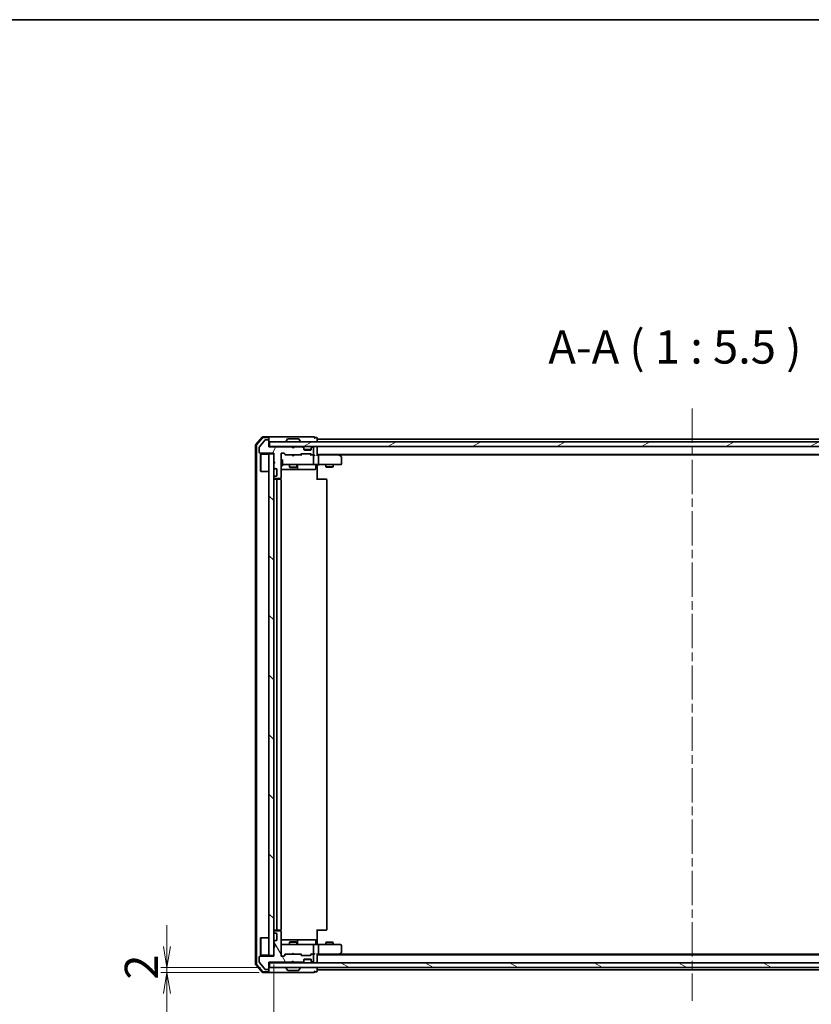
# Model space of a CAD drawing. Units: millimetres. Extents: x 36 to 7916, y 20 to 1566.
# Drawn here: x 2017 to 2344, y 1158 to 1566 of the extents above; entities that cross this region are included whole.
import ezdxf

# ---------------------------------------------------------------- set-up
doc = ezdxf.new("R2010")
doc.units = ezdxf.units.MM
doc.header["$LTSCALE"] = 2.5
doc.linetypes.add('CHAIN', pattern=[0.3543, 0.2362, -0.0295, 0.0591, -0.0295])
doc.layers.get('Defpoints').update_dxf_attribs({"lineweight": 25})
for name, color, linetype, lineweight in [('Border (ISO)', 7, 'Continuous', 35), ('Centerline (ISO)', 131, 'Continuous', 18), ('Dimension (ISO)', 7, 'Continuous', 18), ('Hatch (ISO)', 1, 'Continuous', 18), ('Symbol (ISO)', 7, 'Continuous', 18), ('Visible (ISO)', 7, 'Continuous', 35)]:
    doc.layers.add(name, color=color, linetype=linetype, lineweight=lineweight)
doc.styles.add('Note Text (TK)', font='MS PGothic.ttf')
doc.dimstyles.new('Default - Method 1b (TK)', dxfattribs={"dimscale": 2.5, "dimtxt": 2.5, "dimasz": 2.5, "dimexe": 1, "dimexo": 1.5, "dimgap": 1, "dimtad": 1, "dimdsep": 46, "dimtxsty": 'Note Text (TK)', "dimblk": 'OPEN', "dimcen": 0.09, "dimdle": 5, "dimclrd": 100, "dimclre": 100, "dimclrt": 7, "dimadec": 1, "dimazin": 1, "dimtfac": 1, "dimtmove": 0, "dimatfit": 3, "dimldrblk": 'OPEN', "dimfxl": 1, "dimtolj": 1, "dimlwd": -1, "dimlwe": -1, "dimarcsym": 0})

# ---------------------------------------------------------------- blocks, each defined once
blk = doc.blocks.new('Borders tk図枠')
at = {"layer": 'Border (ISO)'}
blk.add_line((14.5, 289), (405.5, 289), dxfattribs=at)
blk = doc.blocks.new('_Open')
at = {"color": 0, "linetype": 'ByBlock', "lineweight": -2}
for p, q in [((-1, 0.167), (0, 0)), ((-1, -0.167), (0, 0)), ((0, 0), (-1, 0))]:
    blk.add_line(p, q, dxfattribs=at)
blk = doc.blocks.new('*D30')
at = {"layer": 'Defpoints', "color": 0}
for p in [(2121.75, 1178.47), (2467.75, 1178.47), (2467.75, 1108.93)]:
    blk.add_point(p, dxfattribs=at)
at = {"layer": 'Dimension (ISO)', "color": 100}
for p, q in [((2121.75, 1174.72), (2121.75, 1106.43)), ((2467.75, 1174.72), (2467.75, 1106.43)), ((2130.5, 1108.93), (2459, 1108.93))]:
    blk.add_line(p, q, dxfattribs=at)
at = {"layer": 'Dimension (ISO)', "color": 100, "xscale": 8.75, "yscale": 8.75, "zscale": 8.75, "rotation": 180}
blk.add_blockref('_Open', (2121.75, 1108.93), dxfattribs=at)
at = {"layer": 'Dimension (ISO)', "color": 100, "xscale": 8.75, "yscale": 8.75, "zscale": 8.75}
blk.add_blockref('_Open', (2467.75, 1108.93), dxfattribs=at)
at = {"layer": 'Dimension (ISO)', "color": 7, "insert": (2280.86, 1119.52), "char_height": 6.25, "attachment_point": 4, "style": 'Note Text (TK)'}
blk.add_mtext('\\A1;\\fMS PGothic|b0|i0;{\\H13.6950;346}', dxfattribs=at)
blk = doc.blocks.new('*D35')
at = {"layer": 'Defpoints', "color": 0}
for p in [(2077.6, 1173.47), (2120.05, 1173.47), (2119.45, 1171.47)]:
    blk.add_point(p, dxfattribs=at)
at = {"layer": 'Dimension (ISO)', "color": 100}
for p, q in [((2077.6, 1182.22), (2077.6, 1190.97)), ((2116.3, 1173.47), (2075.1, 1173.47)), ((2077.6, 1171.47), (2077.6, 1173.47)), ((2115.7, 1171.47), (2075.1, 1171.47)), ((2077.6, 1162.72), (2077.6, 1153.97))]:
    blk.add_line(p, q, dxfattribs=at)
at = {"layer": 'Dimension (ISO)', "color": 100, "xscale": 8.75, "yscale": 8.75, "zscale": 8.75}
for p, rotation in [((2077.6, 1173.47), 270), ((2077.6, 1171.47), 90)]:
    blk.add_blockref('_Open', p, dxfattribs=dict(at, rotation=rotation))
at = {"layer": 'Dimension (ISO)', "color": 7, "insert": (2067, 1168.51), "char_height": 6.25, "attachment_point": 4, "rotation": 90, "style": 'Note Text (TK)'}
blk.add_mtext('\\A1;\\fMS PGothic|b0|i0;{\\H13.6950;2}', dxfattribs=at)

msp = doc.modelspace()

# ---------------------------------------------------------------- hatches: boundary and pattern name
at = {"layer": 'Hatch (ISO)'}
h = msp.add_hatch(dxfattribs=at)
h.set_pattern_fill('ANSI31', color=256, scale=139.7, angle=14.999978, style=0)
h.set_pattern_definition([(60, (944, -24), (-15.12297, 8.73126), [])])
edge = h.paths.add_edge_path()
edge.add_line((2129.746, 1388.2747), (2129.246, 1388.7747))
edge.add_line((2129.246, 1388.7747), (2119.746, 1388.7747))
edge.add_line((2119.746, 1388.7747), (2119.746, 1391.4747))
edge.add_ellipse((2119.446, 1391.4747), major_axis=(0, 0.3), ratio=1, start_angle=270, end_angle=360)
edge.add_line((2119.446, 1391.7747), (2118.3397, 1391.7747))
edge.add_ellipse((2118.3397, 1391.5747), major_axis=(-0.2, 0), ratio=1, start_angle=270, end_angle=320.194429)
edge.add_line((2118.1861, 1391.7027), (2115.7924, 1388.8303))
edge.add_ellipse((2115.946, 1388.7023), major_axis=(-0.128, -0.1536), ratio=1, start_angle=270, end_angle=309.805571)
edge.add_line((2115.746, 1388.7023), (2115.746, 1386.5747))
edge.add_ellipse((2116.046, 1386.5747), major_axis=(0, -0.3), ratio=1, start_angle=270, end_angle=360)
edge.add_line((2116.046, 1386.2747), (2121.746, 1386.2747))
edge.add_line((2121.746, 1386.2747), (2121.746, 1382.7747))
edge.add_line((2121.746, 1382.7747), (2122.246, 1382.2747))
edge.add_line((2122.246, 1382.2747), (2121.746, 1381.7747))
edge.add_line((2121.746, 1381.7747), (2121.746, 1380.3989))
edge.add_ellipse((2122.046, 1380.3989), major_axis=(0, -0.3), ratio=1, start_angle=270, end_angle=315)
edge.add_line((2121.8339, 1380.1868), (2122.1582, 1379.8626))
edge.add_ellipse((2122.3703, 1380.0747), major_axis=(0.2121, -0.2121), ratio=1, start_angle=270, end_angle=315)
edge.add_line((2122.3703, 1379.7747), (2122.746, 1379.7747))
edge.add_ellipse((2122.746, 1379.4747), major_axis=(0.3, 0), ratio=1, start_angle=0, end_angle=90, ccw=False)
edge.add_line((2123.046, 1379.4747), (2123.046, 1377.0747))
edge.add_ellipse((2122.746, 1377.0747), major_axis=(0, -0.3), ratio=1, start_angle=0, end_angle=90, ccw=False)
edge.add_line((2122.746, 1376.7747), (2122.3703, 1376.7747))
edge.add_ellipse((2122.3703, 1376.4747), major_axis=(-0.3, 0), ratio=1, start_angle=270, end_angle=315)
edge.add_line((2122.1582, 1376.6868), (2121.8339, 1376.3626))
edge.add_ellipse((2122.046, 1376.1504), major_axis=(-0.2121, -0.2121), ratio=1, start_angle=270, end_angle=315)
edge.add_line((2121.746, 1376.1504), (2121.746, 1376.0747))
edge.add_ellipse((2122.046, 1376.0747), major_axis=(0, -0.3), ratio=1, start_angle=270, end_angle=360)
edge.add_line((2122.046, 1375.7747), (2124.446, 1375.7747))
edge.add_ellipse((2124.446, 1376.0747), major_axis=(0.3, 0), ratio=1, start_angle=270, end_angle=360)
edge.add_line((2124.746, 1376.0747), (2124.746, 1385.9747))
edge.add_ellipse((2125.046, 1385.9747), major_axis=(0, 0.3), ratio=1, start_angle=0, end_angle=90, ccw=False)
edge.add_line((2125.046, 1386.2747), (2125.8718, 1386.2747))
edge.add_ellipse((2125.8718, 1385.9747), major_axis=(0.3, 0), ratio=1, start_angle=45, end_angle=90, ccw=False)
edge.add_line((2126.0839, 1386.1868), (2126.7082, 1385.5626))
edge.add_ellipse((2126.9203, 1385.7747), major_axis=(0.2121, -0.2121), ratio=1, start_angle=270, end_angle=315)
edge.add_line((2126.9203, 1385.4747), (2132.5718, 1385.4747))
edge.add_ellipse((2132.5718, 1385.7747), major_axis=(0.3, 0), ratio=1, start_angle=270, end_angle=315)
edge.add_line((2132.7839, 1385.5626), (2133.1082, 1385.8868))
edge.add_ellipse((2133.3203, 1385.6747), major_axis=(0.2121, 0.2121), ratio=1, start_angle=45, end_angle=90, ccw=False)
edge.add_line((2133.3203, 1385.9747), (2136.8218, 1385.9747))
edge.add_ellipse((2136.8218, 1385.6747), major_axis=(0.3, 0), ratio=1, start_angle=45, end_angle=90, ccw=False)
edge.add_line((2137.0339, 1385.8868), (2137.3582, 1385.5626))
edge.add_ellipse((2137.5703, 1385.7747), major_axis=(0.2121, -0.2121), ratio=1, start_angle=270, end_angle=315)
edge.add_line((2137.5703, 1385.4747), (2137.946, 1385.4747))
edge.add_ellipse((2137.946, 1385.7747), major_axis=(0.3, 0), ratio=1, start_angle=270, end_angle=360)
edge.add_line((2138.246, 1385.7747), (2138.246, 1388.4747))
edge.add_ellipse((2137.946, 1388.4747), major_axis=(0, 0.3), ratio=1, start_angle=270, end_angle=360)
edge.add_line((2137.946, 1388.7747), (2137.8703, 1388.7747))
edge.add_ellipse((2137.8703, 1388.4747), major_axis=(-0.3, 0), ratio=1, start_angle=270, end_angle=315)
edge.add_line((2137.6582, 1388.6868), (2137.3339, 1388.3626))
edge.add_ellipse((2137.546, 1388.1504), major_axis=(-0.2121, -0.2121), ratio=1, start_angle=270, end_angle=315)
edge.add_line((2137.246, 1388.1504), (2137.246, 1387.7747))
edge.add_ellipse((2136.946, 1387.7747), major_axis=(0, -0.3), ratio=1, start_angle=0, end_angle=90, ccw=False)
edge.add_line((2136.946, 1387.4747), (2134.546, 1387.4747))
edge.add_ellipse((2134.546, 1387.7747), major_axis=(-0.3, 0), ratio=1, start_angle=0, end_angle=90, ccw=False)
edge.add_line((2134.246, 1387.7747), (2134.246, 1388.1504))
edge.add_ellipse((2133.946, 1388.1504), major_axis=(0, 0.3), ratio=1, start_angle=270, end_angle=315)
edge.add_line((2134.1582, 1388.3626), (2133.8339, 1388.6868))
edge.add_ellipse((2133.6218, 1388.4747), major_axis=(-0.2121, 0.2121), ratio=1, start_angle=270, end_angle=315)
edge.add_line((2133.6218, 1388.7747), (2130.246, 1388.7747))
edge.add_line((2130.246, 1388.7747), (2129.746, 1388.2747))
h = msp.add_hatch(dxfattribs=at)
h.set_pattern_fill('ANSI31', color=256, scale=139.7, angle=-14.999978, style=0)
h.set_pattern_definition([(30, (944, -24), (-8.73126, 15.12297), [])])
h.paths.add_polyline_path([(2120.046, 1390.9747), (2120.046, 1388.9747), (2469.446, 1388.9747), (2469.446, 1390.9747)])
h = msp.add_hatch(dxfattribs=at)
h.set_pattern_fill('ANSI31', color=256, scale=139.7, angle=90.00021, style=0)
h.set_pattern_definition([(135.0002, (944, -24), (-12.3478, -12.3479), [])])
h.paths.add_polyline_path([(2121.746, 1385.9747), (2119.746, 1385.9747), (2119.746, 1178.4747), (2121.746, 1178.4747)])
h = msp.add_hatch(dxfattribs=at)
h.set_pattern_fill('ANSI31', color=256, scale=139.7, angle=75.000175, style=0)
h.set_pattern_definition([(120.0002, (944, -24), (-15.12294, -8.7313), [])])
edge = h.paths.add_edge_path()
edge.add_line((2129.246, 1175.6747), (2129.746, 1176.1747))
edge.add_line((2129.746, 1176.1747), (2130.246, 1175.6747))
edge.add_line((2130.246, 1175.6747), (2133.6218, 1175.6747))
edge.add_ellipse((2133.6218, 1175.9747), major_axis=(0.3, 0), ratio=1, start_angle=270, end_angle=315)
edge.add_line((2133.8339, 1175.7626), (2134.1582, 1176.0868))
edge.add_ellipse((2133.946, 1176.2989), major_axis=(0.2121, 0.2121), ratio=1, start_angle=270, end_angle=315)
edge.add_line((2134.246, 1176.2989), (2134.246, 1176.6747))
edge.add_ellipse((2134.546, 1176.6747), major_axis=(0, 0.3), ratio=1, start_angle=0, end_angle=90, ccw=False)
edge.add_line((2134.546, 1176.9747), (2136.946, 1176.9747))
edge.add_ellipse((2136.946, 1176.6747), major_axis=(0.3, 0), ratio=1, start_angle=0, end_angle=90, ccw=False)
edge.add_line((2137.246, 1176.6747), (2137.246, 1176.2989))
edge.add_ellipse((2137.546, 1176.2989), major_axis=(0, -0.3), ratio=1, start_angle=270, end_angle=315)
edge.add_line((2137.3339, 1176.0868), (2137.6582, 1175.7626))
edge.add_ellipse((2137.8703, 1175.9747), major_axis=(0.2121, -0.2121), ratio=1, start_angle=270, end_angle=315)
edge.add_line((2137.8703, 1175.6747), (2137.946, 1175.6747))
edge.add_ellipse((2137.946, 1175.9747), major_axis=(0.3, 0), ratio=1, start_angle=270, end_angle=360)
edge.add_line((2138.246, 1175.9747), (2138.246, 1178.6747))
edge.add_ellipse((2137.946, 1178.6747), major_axis=(0, 0.3), ratio=1, start_angle=270, end_angle=360)
edge.add_line((2137.946, 1178.9747), (2137.5703, 1178.9747))
edge.add_ellipse((2137.5703, 1178.6747), major_axis=(-0.3, 0), ratio=1, start_angle=270, end_angle=315)
edge.add_line((2137.3582, 1178.8868), (2137.0339, 1178.5626))
edge.add_ellipse((2136.8218, 1178.7747), major_axis=(-0.2121, -0.2121), ratio=1, start_angle=45, end_angle=90, ccw=False)
edge.add_line((2136.8218, 1178.4747), (2133.3203, 1178.4747))
edge.add_ellipse((2133.3203, 1178.7747), major_axis=(-0.3, 0), ratio=1, start_angle=45, end_angle=90, ccw=False)
edge.add_line((2133.1082, 1178.5626), (2132.7839, 1178.8868))
edge.add_ellipse((2132.5718, 1178.6747), major_axis=(-0.2121, 0.2121), ratio=1, start_angle=270, end_angle=315)
edge.add_line((2132.5718, 1178.9747), (2126.9203, 1178.9747))
edge.add_ellipse((2126.9203, 1178.6747), major_axis=(-0.3, 0), ratio=1, start_angle=270, end_angle=315)
edge.add_line((2126.7082, 1178.8868), (2126.0839, 1178.2626))
edge.add_ellipse((2125.8718, 1178.4747), major_axis=(-0.2121, -0.2121), ratio=1, start_angle=45, end_angle=90, ccw=False)
edge.add_line((2125.8718, 1178.1747), (2125.046, 1178.1747))
edge.add_ellipse((2125.046, 1178.4747), major_axis=(-0.3, 0), ratio=1, start_angle=0, end_angle=90, ccw=False)
edge.add_line((2124.746, 1178.4747), (2124.746, 1188.3747))
edge.add_ellipse((2124.446, 1188.3747), major_axis=(0, 0.3), ratio=1, start_angle=270, end_angle=360)
edge.add_line((2124.446, 1188.6747), (2122.046, 1188.6747))
edge.add_ellipse((2122.046, 1188.3747), major_axis=(-0.3, 0), ratio=1, start_angle=270, end_angle=360)
edge.add_line((2121.746, 1188.3747), (2121.746, 1188.2989))
edge.add_ellipse((2122.046, 1188.2989), major_axis=(0, -0.3), ratio=1, start_angle=270, end_angle=315)
edge.add_line((2121.8339, 1188.0868), (2122.1582, 1187.7626))
edge.add_ellipse((2122.3703, 1187.9747), major_axis=(0.2121, -0.2121), ratio=1, start_angle=270, end_angle=315)
edge.add_line((2122.3703, 1187.6747), (2122.746, 1187.6747))
edge.add_ellipse((2122.746, 1187.3747), major_axis=(0.3, 0), ratio=1, start_angle=0, end_angle=90, ccw=False)
edge.add_line((2123.046, 1187.3747), (2123.046, 1184.9747))
edge.add_ellipse((2122.746, 1184.9747), major_axis=(0, -0.3), ratio=1, start_angle=0, end_angle=90, ccw=False)
edge.add_line((2122.746, 1184.6747), (2122.3703, 1184.6747))
edge.add_ellipse((2122.3703, 1184.3747), major_axis=(-0.3, 0), ratio=1, start_angle=270, end_angle=315)
edge.add_line((2122.1582, 1184.5868), (2121.8339, 1184.2626))
edge.add_ellipse((2122.046, 1184.0504), major_axis=(-0.2121, -0.2121), ratio=1, start_angle=270, end_angle=315)
edge.add_line((2121.746, 1184.0504), (2121.746, 1182.6747))
edge.add_line((2121.746, 1182.6747), (2122.246, 1182.1747))
edge.add_line((2122.246, 1182.1747), (2121.746, 1181.6747))
edge.add_line((2121.746, 1181.6747), (2121.746, 1178.1747))
edge.add_line((2121.746, 1178.1747), (2116.046, 1178.1747))
edge.add_ellipse((2116.046, 1177.8747), major_axis=(-0.3, 0), ratio=1, start_angle=270, end_angle=360)
edge.add_line((2115.746, 1177.8747), (2115.746, 1175.7471))
edge.add_ellipse((2115.946, 1175.7471), major_axis=(0, -0.2), ratio=1, start_angle=270, end_angle=309.805571)
edge.add_line((2115.7924, 1175.6191), (2118.1861, 1172.7466))
edge.add_ellipse((2118.3397, 1172.8747), major_axis=(0.128, -0.1536), ratio=1, start_angle=270, end_angle=320.194429)
edge.add_line((2118.3397, 1172.6747), (2119.446, 1172.6747))
edge.add_ellipse((2119.446, 1172.9747), major_axis=(0.3, 0), ratio=1, start_angle=270, end_angle=360)
edge.add_line((2119.746, 1172.9747), (2119.746, 1175.6747))
edge.add_line((2119.746, 1175.6747), (2129.246, 1175.6747))
h = msp.add_hatch(dxfattribs=at)
h.set_pattern_fill('ANSI31', color=256, scale=139.7, angle=105.000246, style=0)
h.set_pattern_definition([(150.0002, (944, -24), (-8.73119, -15.123), [])])
h.paths.add_polyline_path([(2469.446, 1173.4747), (2469.446, 1175.4747), (2120.046, 1175.4747), (2120.046, 1173.4747)])

# ---------------------------------------------------------------- linework, layer by layer
at = {"layer": 'Centerline (ISO)', "linetype": 'CHAIN', "ltscale": 23.990969}
msp.add_line((2294.746, 1404.7247), (2294.746, 1159.7247), dxfattribs=at)
at = {"layer": 'Visible (ISO)'}
for p, q in [((2116.9562, 1392.8688), (2114.3173, 1389.7587)), ((2119.446, 1392.9747), (2117.1849, 1392.9747)), ((2134.746, 1392.9747), (2119.446, 1392.9747)), ((2138.446, 1392.9747), (2134.746, 1392.9747)), ((2114.246, 1389.5646), (2114.246, 1174.8848)), ((2114.546, 1389.4544), (2114.546, 1174.9949)), ((2117.0951, 1392.5688), (2114.6173, 1389.6485)), ((2115.746, 1388.7023), (2115.746, 1386.5747)), ((2118.1861, 1391.7027), (2115.7924, 1388.8303)), ((2119.446, 1392.6747), (2117.3238, 1392.6747)), ((2119.446, 1391.7747), (2118.3397, 1391.7747)), ((2119.746, 1392.6747), (2119.746, 1392.3747)), ((2119.746, 1391.4747), (2119.746, 1392.3747)), ((2119.746, 1388.7747), (2119.746, 1391.4747)), ((2120.046, 1388.9747), (2119.746, 1388.9747)), ((2129.246, 1388.7747), (2119.746, 1388.7747)), ((2120.046, 1390.9747), (2120.046, 1388.9747)), ((2469.446, 1390.9747), (2120.046, 1390.9747)), ((2120.046, 1388.9747), (2469.446, 1388.9747)), ((2126.846, 1391.0747), (2126.846, 1391.1154)), ((2127.4369, 1392.0837), (2126.8783, 1391.2244)), ((2131.8875, 1392.1747), (2127.6046, 1392.1747)), ((2129.3339, 1388.8868), (2129.246, 1388.9747)), ((2129.746, 1388.2747), (2129.246, 1388.7747)), ((2129.3339, 1388.8868), (2129.746, 1388.4747)), ((2129.746, 1388.4747), (2130.1582, 1388.8868)), ((2130.246, 1388.7747), (2129.746, 1388.2747)), ((2130.246, 1388.9747), (2130.1582, 1388.8868)), ((2133.6218, 1388.7747), (2130.246, 1388.7747)), ((2132.0552, 1392.0837), (2132.6137, 1391.2244)), ((2132.646, 1391.0747), (2132.646, 1391.1154)), ((2134.1582, 1388.5626), (2133.8339, 1388.8868)), ((2134.1582, 1388.3626), (2133.8339, 1388.6868)), ((2137.6582, 1388.8868), (2137.3339, 1388.5626)), ((2137.6582, 1388.6868), (2137.3339, 1388.3626)), ((2137.946, 1388.7747), (2137.8703, 1388.7747)), ((2139.446, 1392.6747), (2138.746, 1392.6747)), ((2139.746, 1391.9747), (2139.746, 1392.3747)), ((2139.746, 1391.6747), (2139.746, 1391.9747)), ((2449.746, 1391.9747), (2139.746, 1391.9747)), ((2139.746, 1390.9747), (2139.746, 1391.6747)), ((2139.746, 1388.6747), (2139.746, 1388.9747)), ((2139.746, 1385.3868), (2139.746, 1388.6747)), ((2116.046, 1386.2747), (2121.746, 1386.2747)), ((2116.246, 1385.7247), (2116.346, 1385.8247)), ((2116.246, 1378.7247), (2116.246, 1385.7247)), ((2116.346, 1385.8247), (2116.346, 1378.6247)), ((2119.746, 1385.8247), (2116.346, 1385.8247)), ((2121.746, 1385.9747), (2119.746, 1385.9747)), ((2119.746, 1385.9747), (2119.746, 1178.4747)), ((2121.746, 1386.2747), (2121.746, 1382.7747)), ((2121.746, 1178.4747), (2121.746, 1385.9747)), ((2124.746, 1376.0747), (2124.746, 1385.9747)), ((2125.046, 1386.2747), (2125.8718, 1386.2747)), ((2125.8839, 1386.1868), (2126.596, 1385.4747)), ((2126.0839, 1386.1868), (2126.7082, 1385.5626)), ((2126.9203, 1385.4747), (2126.4199, 1385.4747)), ((2126.9203, 1385.4747), (2132.5718, 1385.4747)), ((2129.306, 1385.4147), (2129.246, 1385.4747)), ((2129.746, 1384.9747), (2129.306, 1385.4147)), ((2129.746, 1388.2747), (2129.746, 1388.4747)), ((2129.746, 1384.9747), (2130.186, 1385.4147)), ((2130.246, 1385.4747), (2130.186, 1385.4147)), ((2133.0721, 1385.4747), (2132.5718, 1385.4747)), ((2132.7839, 1385.5626), (2133.1082, 1385.8868)), ((2132.896, 1385.4747), (2133.3082, 1385.8868)), ((2133.3203, 1385.9747), (2136.8218, 1385.9747)), ((2134.1786, 1388.5421), (2134.1582, 1388.5626)), ((2134.246, 1388.1504), (2134.246, 1388.3504)), ((2134.246, 1387.7747), (2134.246, 1388.1504)), ((2137.2289, 1387.6747), (2134.2632, 1387.6747)), ((2136.946, 1387.4747), (2134.546, 1387.4747)), ((2136.8339, 1385.8868), (2137.246, 1385.4747)), ((2137.0339, 1385.8868), (2137.3582, 1385.5626)), ((2137.5703, 1385.4747), (2137.0699, 1385.4747)), ((2137.246, 1388.3504), (2137.246, 1388.1504)), ((2137.246, 1388.1504), (2137.246, 1387.7747)), ((2137.3339, 1388.5626), (2137.3135, 1388.5421)), ((2137.5703, 1385.4747), (2137.946, 1385.4747)), ((2138.3218, 1385.4747), (2137.946, 1385.4747)), ((2138.246, 1385.7747), (2138.246, 1388.4747)), ((2138.246, 1381.7747), (2138.246, 1385.1747)), ((2139.746, 1385.6747), (2449.746, 1385.6747)), ((2140.1218, 1385.4747), (2139.746, 1385.4747)), ((2148.7127, 1385.4747), (2140.1218, 1385.4747)), ((2140.246, 1385.1747), (2140.246, 1381.7747)), ((2148.8927, 1385.4147), (2148.546, 1385.6747)), ((2148.6826, 1385.1747), (2148.8382, 1385.3303)), ((2148.8127, 1385.4747), (2440.6794, 1385.4747)), ((2149.626, 1384.8647), (2148.8927, 1385.4147)), ((2149.746, 1381.7747), (2149.746, 1384.6247)), ((2121.746, 1382.7747), (2122.246, 1382.2747)), ((2122.246, 1382.2747), (2121.746, 1381.7747)), ((2121.746, 1381.7747), (2121.746, 1380.3989)), ((2124.746, 1383.4747), (2125.346, 1383.4747)), ((2124.746, 1380.9747), (2125.346, 1380.9747)), ((2125.346, 1380.9747), (2125.346, 1383.4747)), ((2125.346, 1381.4747), (2125.9314, 1381.4747)), ((2125.9314, 1381.4747), (2137.1278, 1381.4747)), ((2128.246, 1381.4747), (2128.246, 1380.4247)), ((2131.246, 1381.4747), (2131.246, 1380.4247)), ((2131.5406, 1379.7747), (2131.5406, 1381.1747)), ((2137.1278, 1381.4747), (2137.946, 1381.4747)), ((2140.1218, 1381.4747), (2137.946, 1381.4747)), ((2139.1447, 1381.1747), (2139.1447, 1379.7747)), ((2139.746, 1381.4669), (2139.746, 1381.2496)), ((2139.746, 1380.9747), (2139.746, 1381.2496)), ((2139.746, 1380.9747), (2139.746, 1375.1747)), ((2140.1218, 1381.4747), (2148.6826, 1381.4747)), ((2143.246, 1381.4747), (2143.246, 1380.6247)), ((2143.246, 1380.6247), (2146.246, 1380.6247)), ((2143.5528, 1380.4713), (2143.246, 1380.6247)), ((2145.9393, 1380.4713), (2143.5528, 1380.4713)), ((2145.9393, 1380.4713), (2146.246, 1380.6247)), ((2146.246, 1381.4747), (2146.246, 1380.6247)), ((2148.6826, 1381.4747), (2149.446, 1381.4747)), ((2116.246, 1378.7247), (2116.346, 1378.6247)), ((2119.746, 1378.6247), (2116.346, 1378.6247)), ((2121.8339, 1380.1868), (2122.1582, 1379.8626)), ((2122.1582, 1376.6868), (2121.8339, 1376.3626)), ((2122.3703, 1379.7747), (2122.746, 1379.7747)), ((2122.746, 1376.7747), (2122.3703, 1376.7747)), ((2123.046, 1379.4747), (2123.046, 1377.0747)), ((2124.746, 1379.4747), (2131.069, 1379.4747)), ((2128.246, 1380.4247), (2131.246, 1380.4247)), ((2128.5528, 1380.2713), (2128.246, 1380.4247)), ((2130.9393, 1380.2713), (2128.5528, 1380.2713)), ((2130.9393, 1380.2713), (2131.246, 1380.4247)), ((2131.069, 1379.4747), (2131.2406, 1379.4747)), ((2131.2406, 1379.4747), (2134.9151, 1379.4747)), ((2134.9151, 1379.4747), (2138.8447, 1379.4747)), ((2121.746, 1376.1504), (2121.746, 1376.0747)), ((2122.046, 1375.7747), (2124.446, 1375.7747)), ((2123.346, 1375.4747), (2122.046, 1375.4747)), ((2123.046, 1375.1747), (2123.046, 1189.2747)), ((2123.5389, 1375.4747), (2123.346, 1375.4747)), ((2123.5389, 1375.4747), (2123.6803, 1375.4747)), ((2124.3875, 1375.4747), (2123.6803, 1375.4747)), ((2124.3875, 1375.4747), (2124.446, 1375.4747)), ((2124.6562, 1375.3888), (2124.6562, 1375.8606)), ((2124.746, 1189.2747), (2124.746, 1375.1747)), ((2139.746, 1375.4747), (2140.1602, 1375.4747)), ((2142.5389, 1375.4747), (2140.1602, 1375.4747)), ((2142.5389, 1375.4747), (2142.6803, 1375.4747)), ((2143.3875, 1375.4747), (2142.6803, 1375.4747)), ((2143.3875, 1375.4747), (2143.446, 1375.4747)), ((2143.746, 1189.2747), (2143.746, 1375.1747)), ((2139.746, 1189.2747), (2139.746, 1183.4747)), ((2116.246, 1185.7247), (2116.346, 1185.8247)), ((2116.246, 1178.7247), (2116.246, 1185.7247)), ((2116.346, 1185.8247), (2116.346, 1178.6247)), ((2119.746, 1185.8247), (2116.346, 1185.8247)), ((2121.746, 1188.3747), (2121.746, 1188.2989)), ((2121.8339, 1188.0868), (2122.1582, 1187.7626)), ((2122.046, 1188.9747), (2123.346, 1188.9747)), ((2124.446, 1188.6747), (2122.046, 1188.6747)), ((2122.3703, 1187.6747), (2122.746, 1187.6747)), ((2123.046, 1187.3747), (2123.046, 1184.9747)), ((2123.346, 1188.9747), (2123.5389, 1188.9747)), ((2123.6803, 1188.9747), (2123.5389, 1188.9747)), ((2123.6803, 1188.9747), (2124.3875, 1188.9747)), ((2124.446, 1188.9747), (2124.3875, 1188.9747)), ((2124.6562, 1188.5888), (2124.6562, 1189.0606)), ((2124.746, 1178.4747), (2124.746, 1188.3747)), ((2140.1602, 1188.9747), (2139.746, 1188.9747)), ((2140.1602, 1188.9747), (2142.5389, 1188.9747)), ((2142.6803, 1188.9747), (2142.5389, 1188.9747)), ((2142.6803, 1188.9747), (2143.3875, 1188.9747)), ((2143.446, 1188.9747), (2143.3875, 1188.9747)), ((2121.746, 1184.0504), (2121.746, 1182.6747)), ((2121.746, 1182.6747), (2122.246, 1182.1747)), ((2122.246, 1182.1747), (2121.746, 1181.6747)), ((2121.746, 1181.6747), (2121.746, 1178.1747)), ((2122.1582, 1184.5868), (2121.8339, 1184.2626)), ((2121.846, 1182.5747), (2121.846, 1181.7747)), ((2122.746, 1184.6747), (2122.3703, 1184.6747)), ((2131.069, 1184.9747), (2124.746, 1184.9747)), ((2125.9314, 1182.9747), (2125.046, 1182.9747)), ((2137.1278, 1182.9747), (2125.9314, 1182.9747)), ((2128.5528, 1184.178), (2128.246, 1184.0247)), ((2131.246, 1184.0247), (2128.246, 1184.0247)), ((2128.246, 1182.9747), (2128.246, 1184.0247)), ((2128.5528, 1184.178), (2130.9393, 1184.178)), ((2130.9393, 1184.178), (2131.246, 1184.0247)), ((2131.2406, 1184.9747), (2131.069, 1184.9747)), ((2134.9151, 1184.9747), (2131.2406, 1184.9747)), ((2131.246, 1182.9747), (2131.246, 1184.0247)), ((2131.5406, 1183.2747), (2131.5406, 1184.6747)), ((2138.8447, 1184.9747), (2134.9151, 1184.9747)), ((2137.946, 1182.9747), (2137.1278, 1182.9747)), ((2137.946, 1182.9747), (2140.1218, 1182.9747)), ((2138.246, 1179.2747), (2138.246, 1182.6747)), ((2139.1447, 1183.2747), (2139.1447, 1184.6747)), ((2139.746, 1183.1997), (2139.746, 1183.4747)), ((2139.746, 1183.1997), (2139.746, 1182.9824)), ((2148.6826, 1182.9747), (2140.1218, 1182.9747)), ((2140.246, 1182.6747), (2140.246, 1179.2747)), ((2143.5528, 1183.978), (2143.246, 1183.8247)), ((2146.246, 1183.8247), (2143.246, 1183.8247)), ((2143.246, 1182.9747), (2143.246, 1183.8247)), ((2143.5528, 1183.978), (2145.9393, 1183.978)), ((2145.9393, 1183.978), (2146.246, 1183.8247)), ((2146.246, 1182.9747), (2146.246, 1183.8247)), ((2149.446, 1182.9747), (2148.6826, 1182.9747)), ((2149.746, 1179.8247), (2149.746, 1182.6747)), ((2115.746, 1177.8747), (2115.746, 1175.7471)), ((2121.746, 1178.1747), (2116.046, 1178.1747)), ((2116.246, 1178.7247), (2116.346, 1178.6247)), ((2119.746, 1178.6247), (2116.346, 1178.6247)), ((2119.746, 1178.4747), (2121.746, 1178.4747)), ((2125.8718, 1178.1747), (2125.046, 1178.1747)), ((2125.8839, 1178.2626), (2126.596, 1178.9747)), ((2126.7082, 1178.8868), (2126.0839, 1178.2626)), ((2126.4199, 1178.9747), (2126.9203, 1178.9747)), ((2132.5718, 1178.9747), (2126.9203, 1178.9747)), ((2129.246, 1178.9747), (2129.306, 1179.0347)), ((2129.746, 1179.4747), (2129.306, 1179.0347)), ((2129.746, 1179.4747), (2130.186, 1179.0347)), ((2130.186, 1179.0347), (2130.246, 1178.9747)), ((2132.5718, 1178.9747), (2133.0721, 1178.9747)), ((2133.1082, 1178.5626), (2132.7839, 1178.8868)), ((2132.896, 1178.9747), (2133.3082, 1178.5626)), ((2136.8218, 1178.4747), (2133.3203, 1178.4747)), ((2134.546, 1176.9747), (2136.946, 1176.9747)), ((2137.246, 1178.9747), (2136.8339, 1178.5626)), ((2137.3582, 1178.8868), (2137.0339, 1178.5626)), ((2137.0699, 1178.9747), (2137.5703, 1178.9747)), ((2137.946, 1178.9747), (2137.5703, 1178.9747)), ((2137.946, 1178.9747), (2138.3218, 1178.9747)), ((2138.246, 1175.9747), (2138.246, 1178.6747)), ((2139.746, 1175.7747), (2139.746, 1179.0626)), ((2139.746, 1178.9747), (2140.1218, 1178.9747)), ((2449.746, 1178.7747), (2139.746, 1178.7747)), ((2140.1218, 1178.9747), (2148.7127, 1178.9747)), ((2148.546, 1178.7747), (2148.8927, 1179.0347)), ((2148.6826, 1179.2747), (2148.8382, 1179.1191)), ((2440.6794, 1178.9747), (2148.8127, 1178.9747)), ((2148.8927, 1179.0347), (2149.626, 1179.5847)), ((2114.3173, 1174.6907), (2116.9562, 1171.5806)), ((2114.6173, 1174.8008), (2117.0951, 1171.8806)), ((2115.7924, 1175.6191), (2118.1861, 1172.7466)), ((2119.746, 1172.9747), (2119.746, 1175.6747)), ((2119.746, 1175.6747), (2129.246, 1175.6747)), ((2119.746, 1175.4747), (2120.046, 1175.4747)), ((2119.746, 1172.0747), (2119.746, 1172.9747)), ((2469.446, 1175.4747), (2120.046, 1175.4747)), ((2120.046, 1175.4747), (2120.046, 1173.4747)), ((2120.046, 1173.4747), (2469.446, 1173.4747)), ((2126.846, 1173.3747), (2126.846, 1173.334)), ((2127.4369, 1172.3657), (2126.8783, 1173.225)), ((2129.246, 1175.6747), (2129.746, 1176.1747)), ((2129.246, 1175.4747), (2129.3339, 1175.5626)), ((2129.3339, 1175.5626), (2129.746, 1175.9747)), ((2129.746, 1175.9747), (2129.746, 1176.1747)), ((2129.746, 1176.1747), (2130.246, 1175.6747)), ((2130.1582, 1175.5626), (2129.746, 1175.9747)), ((2130.1582, 1175.5626), (2130.246, 1175.4747)), ((2130.246, 1175.6747), (2133.6218, 1175.6747)), ((2132.0552, 1172.3657), (2132.6137, 1173.225)), ((2132.646, 1173.3747), (2132.646, 1173.334)), ((2133.8339, 1175.7626), (2134.1582, 1176.0868)), ((2133.8339, 1175.5626), (2134.1582, 1175.8868)), ((2134.1582, 1175.8868), (2134.1786, 1175.9073)), ((2134.246, 1176.2989), (2134.246, 1176.6747)), ((2134.246, 1176.0989), (2134.246, 1176.2989)), ((2137.2289, 1176.7747), (2134.2632, 1176.7747)), ((2137.246, 1176.6747), (2137.246, 1176.2989)), ((2137.246, 1176.2989), (2137.246, 1176.0989)), ((2137.3135, 1175.9073), (2137.3339, 1175.8868)), ((2137.3339, 1176.0868), (2137.6582, 1175.7626)), ((2137.3339, 1175.8868), (2137.6582, 1175.5626)), ((2137.8703, 1175.6747), (2137.946, 1175.6747)), ((2139.746, 1175.4747), (2139.746, 1175.7747)), ((2139.746, 1172.7747), (2139.746, 1173.4747)), ((2117.1849, 1171.4747), (2119.446, 1171.4747)), ((2117.3238, 1171.7747), (2119.446, 1171.7747)), ((2118.3397, 1172.6747), (2119.446, 1172.6747)), ((2119.446, 1171.4747), (2134.746, 1171.4747)), ((2119.746, 1172.0747), (2119.746, 1171.7747)), ((2127.6046, 1172.2747), (2131.8875, 1172.2747)), ((2134.746, 1171.4747), (2138.446, 1171.4747)), ((2138.746, 1171.7747), (2139.446, 1171.7747)), ((2139.746, 1172.4747), (2139.746, 1172.7747)), ((2139.746, 1172.0747), (2139.746, 1172.4747)), ((2139.746, 1172.4747), (2449.746, 1172.4747))]:
    msp.add_line(p, q, dxfattribs=at)
for centre, radius, start, end in [((2117.1849, 1392.6747), 0.3, 90, 139.6859), ((2119.446, 1392.6747), 0.3, 0, 90), ((2138.446, 1392.6747), 0.3, 0, 90), ((2114.546, 1389.5646), 0.3, 139.6859, 180), ((2114.846, 1389.4544), 0.3, 139.6859, 180), ((2115.946, 1388.7023), 0.2, 140.194429, 180), ((2117.3238, 1392.3747), 0.3, 90, 139.6859), ((2118.3397, 1391.5747), 0.2, 90, 140.194429), ((2119.446, 1392.3747), 0.3, 0, 90), ((2119.446, 1391.4747), 0.3, 0, 90), ((2127.046, 1391.1154), 0.2, 146.976132, 180), ((2126.946, 1391.0747), 0.1, 180, 270), ((2127.6046, 1391.9747), 0.2, 90, 146.976132), ((2129.546, 1388.6747), 0.3, 135, 163.125506), ((2129.946, 1388.6747), 0.3, 16.874494, 45), ((2131.8875, 1391.9747), 0.2, 33.023868, 90), ((2132.546, 1391.0747), 0.1, 270, 0), ((2132.446, 1391.1154), 0.2, 0, 33.023868), ((2133.6218, 1388.6747), 0.3, 45, 90), ((2133.6218, 1388.4747), 0.3, 45, 90), ((2137.8703, 1388.6747), 0.3, 90, 135), ((2137.8703, 1388.4747), 0.3, 90, 135), ((2137.946, 1388.4747), 0.3, 0, 90), ((2138.446, 1392.6747), 0.3, 270, 0), ((2139.446, 1392.3747), 0.3, 0, 90), ((2139.446, 1388.6747), 0.3, 0, 90), ((2116.046, 1386.5747), 0.3, 180, 270), ((2125.046, 1385.9747), 0.3, 90, 180), ((2125.8718, 1385.9747), 0.3, 45, 90), ((2126.9203, 1385.7747), 0.3, 225, 270), ((2132.5718, 1385.7747), 0.3, 270, 315), ((2133.3203, 1385.6747), 0.3, 90, 135), ((2133.946, 1388.3504), 0.3, 0, 45), ((2133.946, 1388.1504), 0.3, 0, 45), ((2134.546, 1387.7747), 0.3, 180, 270), ((2136.8218, 1385.6747), 0.3, 45, 90), ((2136.946, 1387.7747), 0.3, 270, 0), ((2137.546, 1388.3504), 0.3, 135, 180), ((2137.546, 1388.1504), 0.3, 135, 180), ((2137.5703, 1385.7747), 0.3, 225, 270), ((2137.946, 1385.7747), 0.3, 270, 0), ((2137.946, 1385.1747), 0.3, 66.562016, 90), ((2137.946, 1385.1747), 0.3, 0, 31.244455), ((2148.7127, 1385.1747), 0.3, 66.562004, 90), ((2148.7127, 1385.1747), 0.3, 53.130102, 66.562021), ((2149.446, 1384.6247), 0.3, 0, 53.130102), ((2131.8406, 1381.1747), 0.3, 90, 180), ((2137.946, 1381.7747), 0.3, 270, 0), ((2139.4447, 1381.1747), 0.3, 90, 180), ((2149.446, 1381.7747), 0.3, 270, 0), ((2122.046, 1380.3989), 0.3, 180, 225), ((2122.3703, 1380.0747), 0.3, 225, 270), ((2122.3703, 1376.4747), 0.3, 90, 135), ((2122.746, 1379.4747), 0.3, 0, 90), ((2122.746, 1377.0747), 0.3, 270, 0), ((2131.2406, 1379.7747), 0.3, 270, 0), ((2138.8447, 1379.7747), 0.3, 270, 0), ((2122.046, 1376.1504), 0.3, 135, 180), ((2122.046, 1376.0747), 0.3, 180, 270), ((2122.046, 1375.1747), 0.3, 90, 180), ((2123.346, 1375.1747), 0.3, 90, 180), ((2124.446, 1376.0747), 0.3, 270, 0), ((2124.446, 1375.1747), 0.3, 0, 90), ((2143.446, 1375.1747), 0.3, 0, 90), ((2122.046, 1189.2747), 0.3, 180, 270), ((2123.346, 1189.2747), 0.3, 180, 270), ((2124.446, 1189.2747), 0.3, 270, 0), ((2143.446, 1189.2747), 0.3, 270, 0), ((2122.046, 1188.3747), 0.3, 90, 180), ((2122.046, 1188.2989), 0.3, 180, 225), ((2122.3703, 1187.9747), 0.3, 225, 270), ((2122.746, 1187.3747), 0.3, 0, 90), ((2124.446, 1188.3747), 0.3, 0, 90), ((2122.046, 1184.0504), 0.3, 135, 180), ((2122.3703, 1184.3747), 0.3, 90, 135), ((2122.746, 1184.9747), 0.3, 270, 0), ((2125.046, 1182.7001), 0.3, 75.522488, 180), ((2125.046, 1182.6747), 0.3, 90, 180), ((2125.246, 1183.4747), 0.5, 255.522488, 270), ((2131.2406, 1184.6747), 0.3, 0, 90), ((2131.8406, 1183.2747), 0.3, 180, 270), ((2137.946, 1182.6747), 0.3, 0, 90), ((2138.8447, 1184.6747), 0.3, 0, 90), ((2139.4447, 1183.2747), 0.3, 180, 270), ((2149.446, 1182.6747), 0.3, 0, 90), ((2116.046, 1177.8747), 0.3, 90, 180), ((2125.046, 1178.4747), 0.3, 180, 270), ((2125.8718, 1178.4747), 0.3, 270, 315), ((2126.9203, 1178.6747), 0.3, 90, 135), ((2132.5718, 1178.6747), 0.3, 45, 90), ((2133.3203, 1178.7747), 0.3, 225, 270), ((2134.546, 1176.6747), 0.3, 90, 180), ((2136.8218, 1178.7747), 0.3, 270, 315), ((2136.946, 1176.6747), 0.3, 0, 90), ((2137.5703, 1178.6747), 0.3, 90, 135), ((2137.946, 1179.2747), 0.3, 270, 293.437996), ((2137.946, 1178.6747), 0.3, 0, 90), ((2137.946, 1179.2747), 0.3, 328.755545, 0), ((2148.7127, 1179.2747), 0.3, 270, 293.437984), ((2148.7127, 1179.2747), 0.3, 293.437984, 306.869898), ((2149.446, 1179.8247), 0.3, 306.869898, 0), ((2114.546, 1174.8848), 0.3, 180, 220.3141), ((2114.846, 1174.9949), 0.3, 180, 220.3141), ((2115.946, 1175.7471), 0.2, 180, 219.805571), ((2119.446, 1172.9747), 0.3, 270, 0), ((2126.946, 1173.3747), 0.1, 90, 180), ((2127.046, 1173.334), 0.2, 180, 213.023868), ((2129.546, 1175.7747), 0.3, 196.874494, 225), ((2129.946, 1175.7747), 0.3, 315, 343.125506), ((2132.546, 1173.3747), 0.1, 0, 90), ((2132.446, 1173.334), 0.2, 326.976132, 0), ((2133.6218, 1175.9747), 0.3, 270, 315), ((2133.6218, 1175.7747), 0.3, 270, 315), ((2133.946, 1176.2989), 0.3, 315, 0), ((2133.946, 1176.0989), 0.3, 315, 0), ((2137.546, 1176.2989), 0.3, 180, 225), ((2137.546, 1176.0989), 0.3, 180, 225), ((2137.8703, 1175.9747), 0.3, 225, 270), ((2137.8703, 1175.7747), 0.3, 225, 270), ((2137.946, 1175.9747), 0.3, 270, 0), ((2139.446, 1175.7747), 0.3, 270, 0), ((2117.1849, 1171.7747), 0.3, 220.3141, 270), ((2117.3238, 1172.0747), 0.3, 220.3141, 270), ((2118.3397, 1172.8747), 0.2, 219.805571, 270), ((2119.446, 1172.0747), 0.3, 270, 0), ((2119.446, 1171.7747), 0.3, 270, 0), ((2127.6046, 1172.4747), 0.2, 213.023868, 270), ((2131.8875, 1172.4747), 0.2, 270, 326.976132), ((2138.446, 1171.7747), 0.3, 0, 90), ((2138.446, 1171.7747), 0.3, 270, 0), ((2139.446, 1172.0747), 0.3, 270, 0)]:
    msp.add_arc(centre, radius, start, end, dxfattribs=at)
for centre, major_axis, ratio, start_param, end_param in [((2125.6717, 1385.9747), (0.3, 0), 0.99985076, 0.78532354, 1.57079633), ((2126.3168, 1385.1747), (-0.1246, -0.2958), 0.40041045, 3.30861727, 3.95211838), ((2133.1753, 1385.1747), (0.1246, -0.2958), 0.40041045, 2.33106693, 2.97456804), ((2133.5203, 1385.6747), (-0.3, 0), 0.99985076, 4.71238898, 5.49786177), ((2136.6217, 1385.6747), (0.3, 0), 0.99985076, 0.78532354, 1.57079633), ((2136.9668, 1385.1747), (-0.1246, -0.2958), 0.40041045, 3.30861727, 3.95211838), ((2137.9138, 1385.1747), (0.6487, 0.2044), 0.33843751, 1.23011504, 1.46454615), ((2137.946, 1385.1972), (0.2515, 0.483), 0.33843751, 4.88684285, 5.16156968), ((2138.3218, 1385.1747), (0.4243, 0), 0.70710678, 0.78539816, 1.57079633), ((2138.6218, 1385.1747), (0.2772, -0.2772), 0.41421356, 1.17809725, 1.96349541), ((2139.446, 1385.1747), (-0.2772, -0.2772), 0.41421356, 1.96349541, 2.74889357), ((2140.1218, 1385.1747), (0, 0.3), 0.41421356, 4.71238898, 6.28318531), ((2148.6826, 1385.1972), (-0.2411, 0.4823), 0.37002441, 4.52944541, 4.80417225), ((2140.1218, 1381.7747), (0, 0.3), 0.41421356, 3.14159265, 4.71238898), ((2140.1218, 1182.6747), (0, 0.3), 0.41421356, 4.71238898, 6.28318531), ((2125.6717, 1178.4747), (0.3, 0), 0.99985076, 4.71238898, 5.49786177), ((2126.3168, 1179.2747), (-0.1246, 0.2958), 0.40041045, 2.33106693, 2.97456804), ((2133.1753, 1179.2747), (0.1246, 0.2958), 0.40041045, 3.30861727, 3.95211838), ((2133.5203, 1178.7747), (-0.3, 0), 0.99985076, 0.78532354, 1.57079633), ((2136.6217, 1178.7747), (0.3, 0), 0.99985076, 4.71238898, 5.49786177), ((2136.9668, 1179.2747), (-0.1246, 0.2958), 0.40041045, 2.33106693, 2.97456804), ((2137.9138, 1179.2747), (0.6487, -0.2044), 0.33843751, 4.81863915, 5.05307036), ((2137.946, 1179.2521), (0.2515, -0.483), 0.33843751, 1.12161563, 1.39634246), ((2138.3218, 1179.2747), (0.4243, 0), 0.70710678, 4.71238898, 5.49778714), ((2138.6218, 1179.2747), (-0.2772, -0.2772), 0.41421356, 1.17809725, 1.96349541), ((2139.446, 1179.2747), (-0.2772, 0.2772), 0.41421356, 3.53429174, 4.3196899), ((2140.1218, 1179.2747), (0, 0.3), 0.41421356, 3.14159265, 4.71238898), ((2148.6826, 1179.2521), (-0.2411, -0.4823), 0.37002441, 1.47901306, 1.75373989)]:
    msp.add_ellipse(centre, major_axis=major_axis, ratio=ratio, start_param=start_param, end_param=end_param, dxfattribs=at)
for points, knots in [([(2138.0654, 1385.4499), (2138.0709, 1385.4475), (2138.0764, 1385.445), (2138.1103, 1385.4277), (2138.1365, 1385.4084), (2138.1739, 1385.3712), (2138.1903, 1385.3504), (2138.2025, 1385.3303)], [0.3810312192, 0.3810312192, 0.3810312192, 0.3810312192, 0.382741903, 0.382741903, 0.3917616542, 0.3917616542, 0.3985536381, 0.3985536381, 0.3985536381, 0.3985536381]), ([(2148.832, 1385.4499), (2148.8331, 1385.4472), (2148.8341, 1385.4443), (2148.8391, 1385.4276), (2148.8419, 1385.4061), (2148.842, 1385.3691), (2148.8407, 1385.3495), (2148.8382, 1385.3303)], [0.250886766, 0.250886766, 0.250886766, 0.250886766, 0.2528779694, 0.2528779694, 0.2619584182, 0.2619584182, 0.268388032, 0.268388032, 0.268388032, 0.268388032]), ([(2140.9086, 1381.4747), (2140.8392, 1381.4747), (2140.7674, 1381.4722), (2140.619, 1381.4652), (2140.5424, 1381.4608), (2140.3854, 1381.4535), (2140.305, 1381.4506), (2140.1431, 1381.4487), (2140.0617, 1381.4497), (2139.9014, 1381.4547), (2139.8226, 1381.4587), (2139.746, 1381.4627)], [0, 0, 0, 0, 0.022954349, 0.022954349, 0.045908698, 0.045908698, 0.068863048, 0.068863048, 0.091817397, 0.091817397, 0.114771746, 0.114771746, 0.114771746, 0.114771746]), ([(2125.0255, 1182.9994), (2125.0112, 1183.0039), (2124.9973, 1183.0088), (2124.9237, 1183.0382), (2124.8577, 1183.0804), (2124.7881, 1183.1468), (2124.7656, 1183.1722), (2124.746, 1183.1997)], [0.0906267725, 0.0906267725, 0.0906267725, 0.0906267725, 0.0948543073, 0.0948543073, 0.1144259318, 0.1144259318, 0.1237212871, 0.1237212871, 0.1237212871, 0.1237212871]), ([(2140.9086, 1182.9747), (2140.8392, 1182.9747), (2140.7674, 1182.9772), (2140.619, 1182.9841), (2140.5424, 1182.9886), (2140.3854, 1182.9959), (2140.305, 1182.9987), (2140.1431, 1183.0007), (2140.0617, 1182.9997), (2139.9014, 1182.9947), (2139.8226, 1182.9907), (2139.746, 1182.9867)], [0, 0, 0, 0, 0.022954349, 0.022954349, 0.045908698, 0.045908698, 0.068863048, 0.068863048, 0.091817397, 0.091817397, 0.114771746, 0.114771746, 0.114771746, 0.114771746]), ([(2138.0654, 1178.9994), (2138.0716, 1179.0022), (2138.0777, 1179.005), (2138.1102, 1179.0218), (2138.1394, 1179.0433), (2138.1755, 1179.0803), (2138.1909, 1179.0998), (2138.2025, 1179.1191)], [0.250886766, 0.250886766, 0.250886766, 0.250886766, 0.2528779694, 0.2528779694, 0.2619584182, 0.2619584182, 0.268388032, 0.268388032, 0.268388032, 0.268388032]), ([(2148.832, 1178.9994), (2148.833, 1179.0018), (2148.8339, 1179.0044), (2148.8391, 1179.0216), (2148.8417, 1179.041), (2148.8421, 1179.0782), (2148.8408, 1179.099), (2148.8382, 1179.1191)], [0.3810312192, 0.3810312192, 0.3810312192, 0.3810312192, 0.382741903, 0.382741903, 0.3917616542, 0.3917616542, 0.3985536381, 0.3985536381, 0.3985536381, 0.3985536381])]:
    msp.add_open_spline(points, degree=3, knots=knots, dxfattribs=at)

# ---------------------------------------------------------------- block references
at = {"xscale": 5.5, "yscale": 5.5, "zscale": 5.5}
msp.add_blockref('Borders tk図枠', (944, -24), dxfattribs=at)

# ---------------------------------------------------------------- texts
at = {"layer": 'Symbol (ISO)', "color": 7, "insert": (2235.2659, 1418.9747), "char_height": 13.75, "attachment_point": 7, "style": 'Note Text (TK)'}
msp.add_mtext('A-A ( 1 : 5.5 )', dxfattribs=at)

# ---------------------------------------------------------------- dimensions: what is measured, and where the dimension line sits
at = {"layer": 'Dimension (ISO)', "color": 100}
dim = msp.add_linear_dim(base=(2077.6011, 1173.4747), p1=(2119.446, 1171.4747), p2=(2120.046, 1173.4747), angle=90, text='\\fMS PGothic|b0|i0;{\\H13.6950;<>}', dimstyle='Default - Method 1b (TK)', override={"dimasz": 3.5, "dimgap": 1.5, "dimdec": 0, "dimtol": 0, "dimlim": 0, "dimtp": 0, "dimtm": 0, "dimtdec": 0, "dimtofl": 1, "dimatfit": 1}, dxfattribs=at)
dim.commit()
dim.dimension.update_dxf_attribs({"geometry": '*D35', "text_midpoint": (2077.6011, 1172.4747), "dimtype": 160})
dim = msp.add_linear_dim(base=(2467.746, 1108.9267), p1=(2121.746, 1178.4747), p2=(2467.746, 1178.4747), text='\\fMS PGothic|b0|i0;{\\H13.6950;<>}', dimstyle='Default - Method 1b (TK)', override={"dimasz": 3.5, "dimgap": 1.5, "dimdec": 0, "dimtol": 0, "dimlim": 0, "dimtp": 0, "dimtm": 0, "dimtdec": 0, "dimtofl": 0, "dimatfit": 1}, dxfattribs=at)
dim.commit()
dim.dimension.update_dxf_attribs({"geometry": '*D30', "text_midpoint": (2294.746, 1108.9267), "dimtype": 160})

doc.saveas('drawing.dxf')
